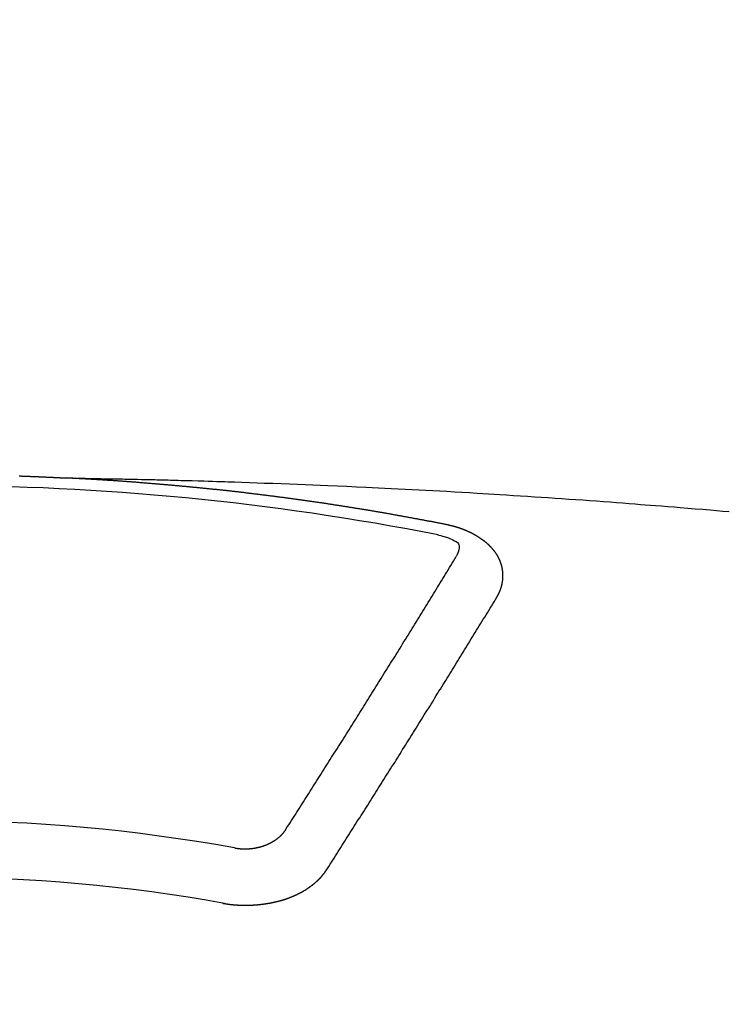
# Model space of a CAD drawing. Extents: x 27948 to 54421, y -25 to 8845.
# Drawn here: x 44928 to 44937, y 7025 to 7037 of the extents above; entities that cross this region are included whole.
import ezdxf

# ---------------------------------------------------------------- set-up
doc = ezdxf.new("R2010")
doc.units = 0
doc.header["$LTSCALE"] = 50
doc.header["$MEASUREMENT"] = 0
doc.layers.get('0').update_dxf_attribs({"linetype": 'CONTINUOUS'})
doc.layers.add('150-機器', color=8, linetype='CONTINUOUS')
doc.layers.add('160-文字', color=254, linetype='CONTINUOUS')
doc.styles.add('KH001', font='txt')
doc.dimstyles.new('KH1xx030', dxfattribs={"dimscale": 30, "dimtxt": 2, "dimasz": 0.6, "dimexe": 0.3, "dimexo": 1.2, "dimgap": 0.5, "dimtad": 3, "dimdec": 1, "dimdsep": 46, "dimlunit": 6, "dimtxsty": 'KH001', "dimblk": 'DOT', "dimcen": 1, "dimdle": 1, "dimclrd": 256, "dimclre": 256, "dimclrt": 256, "dimadec": 0, "dimazin": 0, "dimtfac": 1, "dimtdec": 1, "dimtix": 1, "dimtmove": 2, "dimatfit": 3, "dimldrblk": 'CLOSEDBLANK', "dimfxl": 1, "dimtolj": 1, "dimtzin": 0, "dimlwd": -1, "dimlwe": -1, "dimarcsym": 0})

# ---------------------------------------------------------------- blocks, each defined once
blk = doc.blocks.new('F402_H')
at = {"layer": '150-機器', "color": 13, "linetype": 'Continuous'}
for points in [[(1.041, -266.112), (1.048, -266.112), (1.054, -266.112), (1.061, -266.112), (1.068, -266.113), (1.075, -266.113), (1.081, -266.113), (1.088, -266.113), (1.095, -266.114), (1.101, -266.114), (1.108, -266.114), (1.115, -266.114), (1.122, -266.115), (1.128, -266.115), (1.135, -266.115), (1.142, -266.115), (1.148, -266.116), (1.155, -266.116), (1.162, -266.116), (1.168, -266.116), (1.175, -266.117), (1.181, -266.117), (1.188, -266.117), (1.194, -266.117), (1.201, -266.118), (1.208, -266.118), (1.214, -266.118), (1.221, -266.118), (1.228, -266.119), (1.234, -266.119), (1.241, -266.119), (1.248, -266.12), (1.254, -266.12), (1.261, -266.12), (1.268, -266.12), (1.275, -266.121), (1.281, -266.121), (1.288, -266.121), (1.295, -266.122), (1.301, -266.122), (1.308, -266.122), (1.315, -266.123), (1.321, -266.123), (1.328, -266.123), (1.335, -266.123), (1.342, -266.124), (1.348, -266.124), (1.355, -266.124), (1.362, -266.125), (1.368, -266.125), (1.375, -266.125), (1.382, -266.126), (1.388, -266.126), (1.395, -266.126), (1.402, -266.127), (1.408, -266.127), (1.415, -266.127), (1.422, -266.128), (1.429, -266.128), (1.435, -266.128), (1.442, -266.128), (1.449, -266.129), (1.455, -266.129), (1.462, -266.129), (1.469, -266.13), (1.475, -266.13), (1.482, -266.13), (1.489, -266.131), (1.495, -266.131), (1.502, -266.131), (1.509, -266.132), (1.516, -266.132), (1.522, -266.132), (1.529, -266.133), (1.536, -266.133), (1.542, -266.133), (1.549, -266.134), (1.556, -266.134), (1.561, -266.134), (1.568, -266.135), (1.575, -266.135), (1.581, -266.135), (1.588, -266.136), (1.595, -266.136), (1.602, -266.136)], [(1.595, -266.136), (1.673, -266.137), (1.75, -266.139), (1.828, -266.14), (1.905, -266.142), (1.958, -266.143), (2.011, -266.144), (2.064, -266.145), (2.117, -266.146), (2.147, -266.146), (2.178, -266.147), (2.208, -266.147), (2.238, -266.148), (2.269, -266.148), (2.299, -266.149), (2.329, -266.149), (2.359, -266.15), (2.382, -266.15), (2.404, -266.151), (2.427, -266.151), (2.45, -266.152), (2.495, -266.153), (2.541, -266.154), (2.587, -266.155), (2.632, -266.156), (2.655, -266.156), (2.678, -266.157), (2.7, -266.157), (2.723, -266.158), (2.753, -266.158), (2.783, -266.159), (2.814, -266.16), (2.844, -266.161), (2.874, -266.162), (2.905, -266.163), (2.935, -266.164), (2.966, -266.165), (3.034, -266.167), (3.102, -266.168), (3.17, -266.17), (3.238, -266.172), (3.291, -266.173), (3.343, -266.175), (3.396, -266.177), (3.449, -266.179), (3.488, -266.18), (3.527, -266.181), (3.566, -266.182), (3.605, -266.183), (3.694, -266.186), (3.784, -266.189), (3.873, -266.192), (3.963, -266.196), (4.061, -266.199), (4.159, -266.203), (4.258, -266.207), (4.356, -266.211), (4.446, -266.214), (4.537, -266.218), (4.627, -266.222), (4.718, -266.226), (4.831, -266.23), (4.944, -266.235), (5.057, -266.24), (5.171, -266.246), (5.246, -266.249), (5.321, -266.253), (5.397, -266.257), (5.472, -266.261), (5.555, -266.265), (5.637, -266.269), (5.72, -266.273), (5.803, -266.277), (5.886, -266.282), (5.969, -266.286), (6.051, -266.291), (6.134, -266.295), (6.224, -266.301), (6.314, -266.306), (6.404, -266.311), (6.494, -266.316), (6.562, -266.32), (6.629, -266.324), (6.697, -266.328), (6.764, -266.332), (6.847, -266.337), (6.929, -266.343), (7.012, -266.348), (7.095, -266.353), (7.177, -266.359), (7.259, -266.364), (7.341, -266.37), (7.424, -266.375), (7.506, -266.381), (7.588, -266.387), (7.671, -266.392), (7.753, -266.398), (7.835, -266.404), (7.917, -266.41), (8, -266.416), (8.082, -266.422), (8.156, -266.428), (8.231, -266.434), (8.306, -266.439), (8.38, -266.445), (8.44, -266.45), (8.499, -266.454), (8.559, -266.458), (8.619, -266.463), (8.693, -266.469), (8.767, -266.475), (8.841, -266.481), (8.916, -266.487), (9.005, -266.494), (9.094, -266.502), (9.184, -266.509), (9.273, -266.517), (9.347, -266.523), (9.421, -266.53), (9.496, -266.536)], [(6.135, -266.693), (6.125, -266.691), (6.116, -266.689), (6.107, -266.687), (6.098, -266.685), (6.089, -266.684), (6.079, -266.682), (6.07, -266.68), (6.061, -266.678), (6.052, -266.676), (6.043, -266.674), (6.033, -266.673), (6.024, -266.671), (6.015, -266.669), (6.006, -266.667), (5.997, -266.665), (5.987, -266.664), (5.979, -266.662), (5.97, -266.66), (5.961, -266.658), (5.951, -266.656), (5.942, -266.655), (5.933, -266.653), (5.924, -266.651), (5.915, -266.65), (5.905, -266.649), (5.896, -266.647), (5.887, -266.645), (5.878, -266.643), (5.868, -266.641), (5.859, -266.64), (5.85, -266.638), (5.841, -266.636), (5.832, -266.634), (5.822, -266.633), (5.813, -266.631), (5.804, -266.629), (5.795, -266.627), (5.785, -266.626), (5.776, -266.624), (5.767, -266.622), (5.758, -266.621), (5.748, -266.619), (5.739, -266.617), (5.73, -266.615), (5.721, -266.614), (5.711, -266.612), (5.702, -266.61), (5.693, -266.609), (5.683, -266.607), (5.674, -266.605), (5.665, -266.603), (5.656, -266.602), (5.646, -266.6), (5.637, -266.598), (5.628, -266.597), (5.619, -266.595), (5.609, -266.593), (5.601, -266.592), (5.592, -266.59), (5.582, -266.588), (5.573, -266.587), (5.564, -266.585), (5.555, -266.583), (5.545, -266.582), (5.536, -266.58), (5.527, -266.578), (5.517, -266.577), (5.508, -266.575), (5.499, -266.573), (5.49, -266.572), (5.48, -266.57), (5.471, -266.568), (5.462, -266.567), (5.452, -266.565), (5.443, -266.564), (5.434, -266.562), (5.424, -266.56), (5.415, -266.559), (5.406, -266.557), (5.397, -266.555), (5.387, -266.554), (5.378, -266.552), (5.369, -266.551), (5.359, -266.549), (5.35, -266.547), (5.341, -266.546), (5.331, -266.544), (5.322, -266.543), (5.313, -266.541), (5.303, -266.539), (5.294, -266.538), (5.285, -266.536), (5.275, -266.535), (5.266, -266.533), (5.257, -266.532), (5.247, -266.53), (5.238, -266.528), (5.229, -266.527), (5.22, -266.525), (5.211, -266.524), (5.202, -266.522), (5.192, -266.521), (5.183, -266.519), (5.174, -266.517), (5.164, -266.516), (5.155, -266.514), (5.146, -266.513), (5.136, -266.511), (5.127, -266.51), (5.118, -266.508), (5.108, -266.507), (5.099, -266.505), (5.089, -266.504), (5.08, -266.502), (5.071, -266.501), (5.061, -266.499), (5.052, -266.498), (5.043, -266.496), (5.033, -266.495), (5.024, -266.493), (5.015, -266.492), (5.005, -266.49), (4.996, -266.489), (4.986, -266.487), (4.977, -266.486), (4.968, -266.484), (4.958, -266.483), (4.949, -266.481), (4.94, -266.48), (4.93, -266.478), (4.921, -266.477), (4.911, -266.475), (4.902, -266.474), (4.893, -266.472), (4.883, -266.471), (4.874, -266.469), (4.864, -266.468), (4.855, -266.466), (4.847, -266.465), (4.837, -266.464), (4.828, -266.462), (4.818, -266.461), (4.809, -266.459), (4.8, -266.458), (4.79, -266.456), (4.781, -266.455), (4.771, -266.453), (4.762, -266.452), (4.753, -266.451), (4.743, -266.449), (4.734, -266.448), (4.724, -266.446), (4.715, -266.445), (4.706, -266.444), (4.696, -266.442), (4.687, -266.441), (4.677, -266.439), (4.668, -266.438), (4.659, -266.437), (4.649, -266.435), (4.64, -266.434), (4.63, -266.432), (4.621, -266.431), (4.611, -266.43), (4.602, -266.428), (4.593, -266.427), (4.583, -266.425), (4.574, -266.424), (4.564, -266.423), (4.555, -266.421), (4.545, -266.42), (4.536, -266.419), (4.527, -266.417), (4.517, -266.416), (4.508, -266.415), (4.498, -266.413), (4.489, -266.412), (4.479, -266.411), (4.471, -266.409), (4.461, -266.408), (4.452, -266.407), (4.443, -266.405), (4.433, -266.404), (4.424, -266.403), (4.414, -266.401), (4.405, -266.4), (4.395, -266.399), (4.386, -266.397), (4.376, -266.396), (4.367, -266.395), (4.357, -266.393), (4.348, -266.392), (4.339, -266.391), (4.329, -266.389), (4.32, -266.388), (4.31, -266.387), (4.301, -266.386), (4.291, -266.384), (4.282, -266.383), (4.272, -266.382), (4.263, -266.38), (4.253, -266.379), (4.244, -266.378), (4.234, -266.377), (4.225, -266.375), (4.215, -266.374), (4.206, -266.373), (4.197, -266.372), (4.187, -266.37), (4.178, -266.369), (4.168, -266.368), (4.159, -266.367), (4.149, -266.365), (4.14, -266.364), (4.13, -266.363), (4.121, -266.362), (4.111, -266.36), (4.102, -266.359), (4.093, -266.358), (4.084, -266.357), (4.074, -266.355), (4.065, -266.354), (4.055, -266.353), (4.046, -266.352), (4.036, -266.351), (4.027, -266.349), (4.017, -266.348), (4.008, -266.347), (3.998, -266.346), (3.989, -266.345), (3.979, -266.343), (3.97, -266.342), (3.96, -266.341), (3.951, -266.34), (3.941, -266.339), (3.932, -266.337), (3.922, -266.336), (3.913, -266.335), (3.903, -266.334), (3.894, -266.333), (3.884, -266.332), (3.875, -266.33), (3.865, -266.329), (3.856, -266.328), (3.846, -266.327), (3.837, -266.326), (3.827, -266.325), (3.817, -266.323), (3.808, -266.322), (3.798, -266.321), (3.789, -266.32), (3.779, -266.319), (3.77, -266.318), (3.76, -266.317), (3.751, -266.316), (3.741, -266.314), (3.732, -266.313), (3.722, -266.312), (3.714, -266.311), (3.704, -266.31), (3.695, -266.309), (3.685, -266.308), (3.676, -266.307), (3.666, -266.306), (3.656, -266.304), (3.647, -266.303), (3.637, -266.302), (3.628, -266.301), (3.618, -266.3), (3.609, -266.299), (3.599, -266.298), (3.59, -266.297), (3.58, -266.296), (3.571, -266.295), (3.561, -266.294), (3.551, -266.293), (3.542, -266.291), (3.532, -266.29), (3.523, -266.289), (3.513, -266.288), (3.504, -266.287), (3.494, -266.286), (3.485, -266.285), (3.475, -266.284), (3.465, -266.283), (3.456, -266.282), (3.446, -266.281), (3.437, -266.28), (3.427, -266.279), (3.418, -266.278), (3.408, -266.277), (3.399, -266.276), (3.389, -266.275), (3.379, -266.274), (3.37, -266.273), (3.36, -266.273), (3.351, -266.272), (3.342, -266.271), (3.333, -266.27), (3.323, -266.269), (3.313, -266.268), (3.304, -266.267), (3.294, -266.266), (3.285, -266.265), (3.275, -266.264), (3.266, -266.263), (3.256, -266.262), (3.246, -266.261), (3.237, -266.26), (3.227, -266.259), (3.218, -266.258), (3.208, -266.257), (3.199, -266.256), (3.189, -266.255), (3.179, -266.254), (3.17, -266.253), (3.16, -266.252), (3.151, -266.251), (3.141, -266.25), (3.131, -266.249), (3.122, -266.248), (3.112, -266.248), (3.103, -266.247), (3.093, -266.246), (3.083, -266.245), (3.074, -266.244), (3.064, -266.243), (3.055, -266.242), (3.045, -266.241), (3.035, -266.24), (3.026, -266.239), (3.016, -266.238), (3.007, -266.237), (2.997, -266.237), (2.987, -266.236), (2.978, -266.235), (2.968, -266.234), (2.96, -266.233), (2.95, -266.232), (2.94, -266.231), (2.931, -266.23), (2.921, -266.229), (2.912, -266.229), (2.902, -266.228), (2.892, -266.227), (2.883, -266.226), (2.873, -266.225), (2.864, -266.224), (2.854, -266.223), (2.844, -266.223), (2.835, -266.222), (2.825, -266.221), (2.815, -266.22), (2.806, -266.219), (2.796, -266.218), (2.787, -266.217), (2.777, -266.217), (2.767, -266.216), (2.758, -266.215), (2.748, -266.214), (2.739, -266.213), (2.729, -266.212), (2.719, -266.212), (2.71, -266.211), (2.7, -266.21), (2.69, -266.209), (2.681, -266.208), (2.671, -266.208), (2.662, -266.207), (2.652, -266.206), (2.642, -266.205), (2.633, -266.204), (2.623, -266.204), (2.613, -266.203), (2.604, -266.202), (2.594, -266.201), (2.585, -266.201), (2.576, -266.2), (2.566, -266.199), (2.557, -266.198), (2.547, -266.197), (2.537, -266.197), (2.528, -266.196), (2.518, -266.195), (2.508, -266.194), (2.499, -266.194), (2.489, -266.193), (2.479, -266.192), (2.47, -266.191), (2.46, -266.191), (2.451, -266.19), (2.441, -266.189), (2.431, -266.188), (2.422, -266.188), (2.412, -266.187), (2.402, -266.186), (2.393, -266.186), (2.383, -266.185), (2.373, -266.184), (2.364, -266.183), (2.354, -266.183), (2.344, -266.182), (2.335, -266.181), (2.325, -266.181), (2.315, -266.18), (2.306, -266.179), (2.296, -266.178), (2.287, -266.178), (2.277, -266.177), (2.267, -266.176), (2.258, -266.176), (2.248, -266.175), (2.238, -266.174), (2.229, -266.174), (2.219, -266.173), (2.21, -266.172), (2.201, -266.172), (2.191, -266.171), (2.181, -266.17), (2.172, -266.17), (2.162, -266.169), (2.152, -266.168), (2.143, -266.168), (2.133, -266.167), (2.123, -266.166), (2.114, -266.166), (2.104, -266.165), (2.094, -266.165), (2.085, -266.164), (2.075, -266.163), (2.065, -266.163), (2.056, -266.162), (2.046, -266.161), (2.036, -266.161), (2.027, -266.16), (2.017, -266.16), (2.007, -266.159), (1.998, -266.158), (1.988, -266.158), (1.978, -266.157), (1.969, -266.157), (1.959, -266.156), (1.949, -266.156), (1.94, -266.155), (1.93, -266.154), (1.92, -266.154), (1.911, -266.153), (1.901, -266.153), (1.891, -266.152), (1.881, -266.152), (1.872, -266.151), (1.862, -266.15), (1.852, -266.15), (1.843, -266.149), (1.834, -266.149), (1.824, -266.148), (1.815, -266.148), (1.805, -266.147), (1.795, -266.147), (1.786, -266.146), (1.776, -266.146), (1.766, -266.145), (1.757, -266.145), (1.747, -266.144), (1.737, -266.143), (1.728, -266.143), (1.718, -266.142), (1.708, -266.142), (1.698, -266.141), (1.689, -266.141), (1.679, -266.14), (1.669, -266.14), (1.66, -266.139), (1.65, -266.139), (1.64, -266.138), (1.631, -266.138), (1.621, -266.137), (1.611, -266.137), (1.602, -266.136)], [(6.73, -267.557), (6.731, -267.555), (6.732, -267.553), (6.733, -267.551), (6.735, -267.549), (6.735, -267.546), (6.736, -267.544), (6.737, -267.542), (6.738, -267.54), (6.74, -267.538), (6.741, -267.536), (6.742, -267.534), (6.743, -267.531), (6.744, -267.529), (6.745, -267.527), (6.747, -267.525), (6.748, -267.523), (6.749, -267.521), (6.75, -267.518), (6.751, -267.516), (6.752, -267.514), (6.753, -267.512), (6.754, -267.51), (6.755, -267.508), (6.756, -267.505), (6.758, -267.503), (6.759, -267.501), (6.76, -267.499), (6.761, -267.497), (6.762, -267.494), (6.763, -267.492), (6.764, -267.49), (6.765, -267.488), (6.765, -267.486), (6.766, -267.484), (6.767, -267.481), (6.768, -267.479), (6.769, -267.477), (6.77, -267.475), (6.771, -267.472), (6.772, -267.47), (6.772, -267.468), (6.773, -267.466), (6.774, -267.464), (6.775, -267.461), (6.776, -267.459), (6.776, -267.457), (6.777, -267.455), (6.778, -267.453), (6.779, -267.45), (6.779, -267.448), (6.78, -267.446), (6.781, -267.444), (6.782, -267.441), (6.782, -267.439), (6.783, -267.437), (6.784, -267.435), (6.784, -267.432), (6.785, -267.43), (6.785, -267.428), (6.786, -267.426), (6.787, -267.423), (6.787, -267.421), (6.788, -267.419), (6.788, -267.417), (6.789, -267.414), (6.79, -267.412), (6.79, -267.41), (6.791, -267.408), (6.791, -267.405), (6.792, -267.403), (6.792, -267.402), (6.793, -267.4), (6.793, -267.397), (6.794, -267.395), (6.794, -267.393), (6.794, -267.391), (6.795, -267.388), (6.795, -267.386), (6.796, -267.384), (6.796, -267.382), (6.797, -267.379), (6.797, -267.377), (6.797, -267.375), (6.798, -267.373), (6.798, -267.37), (6.798, -267.368), (6.799, -267.366), (6.799, -267.364), (6.799, -267.361), (6.8, -267.359), (6.8, -267.357), (6.8, -267.355), (6.8, -267.352), (6.801, -267.35), (6.801, -267.348), (6.801, -267.346), (6.801, -267.343), (6.802, -267.341), (6.802, -267.339), (6.802, -267.337), (6.802, -267.334), (6.802, -267.332), (6.802, -267.33), (6.803, -267.328), (6.803, -267.325), (6.803, -267.323), (6.803, -267.321), (6.803, -267.319), (6.803, -267.316), (6.803, -267.314), (6.803, -267.312), (6.803, -267.309), (6.803, -267.307), (6.803, -267.305), (6.803, -267.303), (6.803, -267.3), (6.803, -267.298), (6.803, -267.296), (6.803, -267.294), (6.803, -267.291), (6.803, -267.289), (6.803, -267.287), (6.803, -267.285), (6.803, -267.282), (6.803, -267.28), (6.803, -267.278), (6.803, -267.276), (6.802, -267.273), (6.802, -267.271), (6.802, -267.269), (6.802, -267.267), (6.802, -267.264), (6.802, -267.262), (6.801, -267.26), (6.801, -267.258), (6.801, -267.255), (6.801, -267.253), (6.801, -267.251), (6.8, -267.249), (6.8, -267.246), (6.8, -267.244), (6.8, -267.242), (6.799, -267.24), (6.799, -267.237), (6.799, -267.235), (6.798, -267.233), (6.798, -267.231), (6.798, -267.228), (6.797, -267.226), (6.797, -267.224), (6.796, -267.222), (6.796, -267.219), (6.796, -267.217), (6.795, -267.215), (6.795, -267.213), (6.794, -267.211), (6.794, -267.208), (6.793, -267.206), (6.793, -267.204), (6.793, -267.202), (6.792, -267.199), (6.792, -267.197), (6.791, -267.195), (6.791, -267.193), (6.79, -267.191), (6.789, -267.188), (6.789, -267.186), (6.788, -267.184), (6.788, -267.182), (6.787, -267.179), (6.787, -267.177), (6.786, -267.175), (6.785, -267.173), (6.785, -267.171), (6.784, -267.168), (6.783, -267.166), (6.783, -267.164), (6.782, -267.162), (6.781, -267.16), (6.781, -267.157), (6.78, -267.155), (6.779, -267.153), (6.778, -267.151), (6.778, -267.149), (6.777, -267.147), (6.776, -267.144), (6.775, -267.142), (6.775, -267.14), (6.774, -267.138), (6.773, -267.136), (6.772, -267.133), (6.771, -267.131), (6.77, -267.129), (6.77, -267.127), (6.769, -267.125), (6.768, -267.123), (6.767, -267.12), (6.766, -267.118), (6.765, -267.116), (6.764, -267.114), (6.763, -267.112), (6.762, -267.11), (6.761, -267.108), (6.76, -267.105), (6.759, -267.103), (6.758, -267.101), (6.757, -267.099), (6.756, -267.097), (6.755, -267.095), (6.754, -267.093), (6.753, -267.091), (6.752, -267.088), (6.751, -267.086), (6.75, -267.084), (6.749, -267.082), (6.748, -267.08), (6.747, -267.078), (6.745, -267.076), (6.744, -267.074), (6.743, -267.072), (6.742, -267.07), (6.741, -267.067), (6.74, -267.065), (6.738, -267.063), (6.737, -267.061), (6.736, -267.059), (6.735, -267.057), (6.734, -267.055), (6.733, -267.053), (6.732, -267.051), (6.731, -267.049), (6.729, -267.047), (6.728, -267.045), (6.727, -267.043), (6.725, -267.041), (6.724, -267.039), (6.723, -267.037), (6.721, -267.034), (6.72, -267.032), (6.718, -267.03), (6.717, -267.028), (6.716, -267.026), (6.714, -267.025), (6.713, -267.023), (6.711, -267.021), (6.71, -267.019), (6.708, -267.017), (6.707, -267.015), (6.705, -267.013), (6.704, -267.011), (6.702, -267.009), (6.701, -267.007), (6.699, -267.005), (6.698, -267.003), (6.696, -267.002), (6.695, -267), (6.693, -266.998), (6.692, -266.996), (6.69, -266.994), (6.688, -266.992), (6.687, -266.99), (6.685, -266.988), (6.683, -266.986), (6.682, -266.984), (6.68, -266.982), (6.678, -266.98), (6.677, -266.978), (6.675, -266.976), (6.673, -266.974), (6.672, -266.972), (6.67, -266.971), (6.668, -266.969), (6.666, -266.967), (6.665, -266.965), (6.663, -266.963), (6.661, -266.961), (6.659, -266.959), (6.658, -266.957), (6.656, -266.956), (6.654, -266.954), (6.652, -266.952), (6.65, -266.95), (6.648, -266.948), (6.647, -266.946), (6.645, -266.944), (6.643, -266.943), (6.641, -266.941), (6.639, -266.939), (6.637, -266.937), (6.635, -266.935), (6.633, -266.933), (6.631, -266.932), (6.629, -266.93), (6.627, -266.928), (6.625, -266.926), (6.623, -266.924), (6.621, -266.923), (6.619, -266.921), (6.617, -266.919), (6.615, -266.917), (6.613, -266.916), (6.611, -266.914), (6.609, -266.912), (6.607, -266.91), (6.605, -266.909), (6.603, -266.907), (6.601, -266.905), (6.599, -266.903), (6.597, -266.902), (6.595, -266.9), (6.593, -266.898), (6.591, -266.897), (6.588, -266.895), (6.586, -266.893), (6.584, -266.891), (6.582, -266.89), (6.58, -266.888), (6.578, -266.886), (6.575, -266.885), (6.573, -266.883), (6.571, -266.881), (6.569, -266.88), (6.567, -266.878), (6.564, -266.876), (6.562, -266.875), (6.56, -266.873), (6.558, -266.871), (6.555, -266.87), (6.553, -266.868), (6.551, -266.867), (6.549, -266.865), (6.546, -266.863), (6.544, -266.862), (6.542, -266.86), (6.539, -266.859), (6.537, -266.857), (6.535, -266.855), (6.532, -266.854), (6.53, -266.852), (6.528, -266.851), (6.525, -266.849), (6.523, -266.848), (6.521, -266.846), (6.518, -266.844), (6.516, -266.843), (6.513, -266.841), (6.511, -266.84), (6.509, -266.838), (6.506, -266.837), (6.504, -266.835), (6.501, -266.834), (6.499, -266.832), (6.496, -266.831), (6.494, -266.829), (6.491, -266.828), (6.489, -266.826), (6.486, -266.825), (6.484, -266.823), (6.481, -266.822), (6.479, -266.821), (6.476, -266.819), (6.474, -266.818), (6.471, -266.816), (6.469, -266.815), (6.466, -266.813), (6.464, -266.812), (6.461, -266.81), (6.458, -266.809), (6.456, -266.808), (6.453, -266.806), (6.451, -266.805), (6.448, -266.803), (6.446, -266.802), (6.443, -266.801), (6.44, -266.799), (6.438, -266.798), (6.435, -266.797), (6.432, -266.795), (6.43, -266.794), (6.427, -266.793), (6.424, -266.791), (6.422, -266.79), (6.419, -266.789), (6.416, -266.787), (6.414, -266.786), (6.411, -266.785), (6.408, -266.783), (6.406, -266.782), (6.403, -266.781), (6.4, -266.78), (6.397, -266.778), (6.395, -266.777), (6.392, -266.776), (6.389, -266.774), (6.386, -266.773), (6.384, -266.772), (6.381, -266.771), (6.378, -266.77), (6.375, -266.768), (6.372, -266.767), (6.37, -266.766), (6.367, -266.765), (6.364, -266.763), (6.361, -266.762), (6.358, -266.761), (6.357, -266.76), (6.354, -266.759), (6.351, -266.758), (6.348, -266.756), (6.345, -266.755), (6.342, -266.754), (6.339, -266.753), (6.337, -266.752), (6.334, -266.751), (6.331, -266.75), (6.328, -266.748), (6.325, -266.747), (6.322, -266.746), (6.319, -266.745), (6.316, -266.744), (6.313, -266.743), (6.31, -266.742), (6.308, -266.741), (6.305, -266.74), (6.302, -266.739), (6.299, -266.738), (6.296, -266.737), (6.293, -266.736), (6.29, -266.735), (6.287, -266.734), (6.284, -266.733), (6.281, -266.731), (6.278, -266.73), (6.275, -266.729), (6.272, -266.729), (6.269, -266.728), (6.266, -266.727), (6.263, -266.726), (6.26, -266.725), (6.257, -266.724), (6.254, -266.723), (6.251, -266.722), (6.248, -266.721), (6.245, -266.72), (6.242, -266.719), (6.238, -266.718), (6.235, -266.717), (6.232, -266.716), (6.229, -266.716), (6.226, -266.715), (6.223, -266.714), (6.22, -266.713), (6.217, -266.712), (6.214, -266.711), (6.211, -266.711), (6.207, -266.71), (6.204, -266.709), (6.201, -266.708), (6.198, -266.707), (6.195, -266.707), (6.192, -266.706), (6.189, -266.705), (6.185, -266.704), (6.182, -266.704), (6.179, -266.703), (6.176, -266.702), (6.173, -266.701), (6.17, -266.701), (6.166, -266.7), (6.163, -266.699), (6.16, -266.698), (6.157, -266.698), (6.154, -266.697), (6.15, -266.696), (6.147, -266.695), (6.144, -266.695), (6.141, -266.694), (6.138, -266.693), (6.135, -266.693)], [(6.021, -266.811), (6.041, -266.817), (6.062, -266.822), (6.083, -266.827), (6.103, -266.833), (6.116, -266.837), (6.129, -266.841), (6.141, -266.845), (6.154, -266.85), (6.172, -266.857), (6.189, -266.866), (6.206, -266.874), (6.224, -266.883), (6.235, -266.888), (6.247, -266.894), (6.257, -266.9), (6.266, -266.908), (6.273, -266.919), (6.278, -266.933), (6.281, -266.948), (6.282, -266.963), (6.278, -266.992), (6.27, -267.02), (6.259, -267.047), (6.246, -267.073)], [(4.218, -270.316), (4.234, -270.291), (4.251, -270.266), (4.267, -270.241), (4.283, -270.216), (4.299, -270.191), (4.315, -270.166), (4.331, -270.141), (4.347, -270.116), (4.363, -270.091), (4.379, -270.066), (4.395, -270.041), (4.411, -270.016), (4.427, -269.991), (4.443, -269.966), (4.459, -269.941), (4.474, -269.916), (4.49, -269.891), (4.506, -269.865), (4.522, -269.84), (4.538, -269.815), (4.554, -269.79), (4.57, -269.765), (4.586, -269.739), (4.602, -269.714), (4.618, -269.689), (4.634, -269.665), (4.65, -269.639), (4.666, -269.614), (4.682, -269.589), (4.698, -269.563), (4.714, -269.538), (4.73, -269.513), (4.746, -269.488), (4.762, -269.462), (4.778, -269.437), (4.794, -269.412), (4.81, -269.386), (4.826, -269.361), (4.842, -269.335), (4.858, -269.31), (4.874, -269.286), (4.89, -269.26), (4.906, -269.235), (4.922, -269.209), (4.938, -269.184), (4.954, -269.159), (4.97, -269.133), (4.986, -269.108), (5.002, -269.082), (5.018, -269.057), (5.034, -269.031), (5.05, -269.006), (5.066, -268.98), (5.082, -268.955), (5.098, -268.929), (5.114, -268.905), (5.13, -268.879), (5.146, -268.854), (5.162, -268.828), (5.178, -268.802), (5.194, -268.777), (5.21, -268.751), (5.226, -268.726), (5.241, -268.7), (5.257, -268.674), (5.273, -268.649), (5.289, -268.623), (5.305, -268.598), (5.321, -268.572), (5.337, -268.546), (5.353, -268.522), (5.369, -268.496), (5.385, -268.47), (5.401, -268.445), (5.417, -268.419), (5.433, -268.393), (5.449, -268.367), (5.465, -268.342), (5.481, -268.316), (5.497, -268.29), (5.513, -268.264), (5.529, -268.239), (5.545, -268.213), (5.561, -268.187), (5.577, -268.161), (5.593, -268.136), (5.608, -268.111), (5.624, -268.085), (5.64, -268.059), (5.656, -268.033), (5.672, -268.007), (5.688, -267.981), (5.704, -267.956), (5.72, -267.93), (5.736, -267.904), (5.752, -267.878), (5.768, -267.852), (5.784, -267.826), (5.8, -267.8), (5.816, -267.775), (5.832, -267.749), (5.848, -267.723), (5.864, -267.697), (5.88, -267.672), (5.896, -267.646), (5.912, -267.62), (5.928, -267.594), (5.944, -267.568), (5.96, -267.542), (5.976, -267.516), (5.991, -267.49), (6.007, -267.464), (6.023, -267.437), (6.039, -267.411), (6.055, -267.386), (6.071, -267.36), (6.087, -267.334), (6.103, -267.308), (6.119, -267.282), (6.135, -267.256), (6.151, -267.23), (6.166, -267.204), (6.182, -267.178), (6.198, -267.151), (6.214, -267.125), (6.23, -267.099), (6.246, -267.073)], [(4.695, -270.81), (4.711, -270.786), (4.727, -270.761), (4.743, -270.736), (4.759, -270.711), (4.776, -270.686), (4.792, -270.661), (4.808, -270.635), (4.824, -270.61), (4.84, -270.585), (4.855, -270.56), (4.871, -270.535), (4.887, -270.509), (4.903, -270.484), (4.919, -270.459), (4.935, -270.434), (4.951, -270.41), (4.968, -270.384), (4.984, -270.359), (5, -270.334), (5.016, -270.308), (5.032, -270.283), (5.048, -270.258), (5.064, -270.232), (5.08, -270.207), (5.096, -270.182), (5.112, -270.156), (5.128, -270.131), (5.144, -270.106), (5.16, -270.08), (5.177, -270.055), (5.193, -270.031), (5.209, -270.005), (5.225, -269.98), (5.24, -269.954), (5.256, -269.929), (5.272, -269.904), (5.288, -269.878), (5.304, -269.853), (5.32, -269.827), (5.336, -269.802), (5.352, -269.776), (5.368, -269.751), (5.385, -269.725), (5.401, -269.7), (5.417, -269.674), (5.433, -269.65), (5.449, -269.624), (5.465, -269.599), (5.481, -269.573), (5.497, -269.548), (5.513, -269.522), (5.529, -269.496), (5.545, -269.471), (5.561, -269.445), (5.577, -269.42), (5.593, -269.394), (5.608, -269.368), (5.625, -269.343), (5.641, -269.317), (5.657, -269.291), (5.673, -269.267), (5.689, -269.241), (5.705, -269.215), (5.721, -269.19), (5.737, -269.164), (5.753, -269.138), (5.769, -269.113), (5.785, -269.087), (5.801, -269.061), (5.817, -269.035), (5.833, -269.01), (5.849, -268.984), (5.865, -268.958), (5.881, -268.932), (5.898, -268.908), (5.914, -268.882), (5.93, -268.856), (5.946, -268.83), (5.962, -268.804), (5.978, -268.778), (5.993, -268.753), (6.009, -268.727), (6.025, -268.701), (6.041, -268.675), (6.057, -268.649), (6.073, -268.623), (6.089, -268.597), (6.105, -268.571), (6.121, -268.546), (6.137, -268.521), (6.153, -268.495), (6.169, -268.469), (6.185, -268.443), (6.202, -268.417), (6.218, -268.391), (6.234, -268.365), (6.25, -268.339), (6.266, -268.313), (6.282, -268.287), (6.298, -268.261), (6.314, -268.235), (6.33, -268.209), (6.346, -268.183), (6.361, -268.157), (6.377, -268.132), (6.393, -268.106), (6.409, -268.08), (6.425, -268.053), (6.441, -268.027), (6.457, -268.001), (6.473, -267.975), (6.489, -267.949), (6.505, -267.923), (6.521, -267.897), (6.537, -267.871), (6.553, -267.844), (6.569, -267.818), (6.586, -267.792), (6.602, -267.767), (6.618, -267.741), (6.634, -267.715), (6.65, -267.688), (6.666, -267.662), (6.682, -267.636), (6.698, -267.61), (6.714, -267.583), (6.73, -267.557)], [(3.605, -270.541), (3.609, -270.541), (3.613, -270.542), (3.616, -270.543), (3.62, -270.543), (3.624, -270.544), (3.628, -270.544), (3.631, -270.545), (3.635, -270.546), (3.639, -270.546), (3.642, -270.546), (3.646, -270.547), (3.65, -270.547), (3.654, -270.548), (3.658, -270.548), (3.661, -270.549), (3.665, -270.549), (3.669, -270.549), (3.673, -270.55), (3.677, -270.55), (3.68, -270.55), (3.684, -270.55), (3.688, -270.551), (3.692, -270.551), (3.696, -270.551), (3.7, -270.551), (3.704, -270.551), (3.707, -270.551), (3.711, -270.552), (3.715, -270.552), (3.719, -270.552), (3.722, -270.552), (3.726, -270.552), (3.73, -270.552), (3.733, -270.552), (3.737, -270.552), (3.741, -270.552), (3.745, -270.552), (3.749, -270.552), (3.753, -270.551), (3.757, -270.551), (3.761, -270.551), (3.764, -270.551), (3.768, -270.551), (3.772, -270.551), (3.776, -270.55), (3.78, -270.55), (3.784, -270.55), (3.788, -270.549), (3.791, -270.549), (3.795, -270.549), (3.799, -270.548), (3.803, -270.548), (3.807, -270.548), (3.811, -270.547), (3.815, -270.547), (3.818, -270.546), (3.822, -270.546), (3.826, -270.545), (3.83, -270.545), (3.834, -270.544), (3.838, -270.544), (3.841, -270.543), (3.845, -270.542), (3.849, -270.542), (3.853, -270.541), (3.857, -270.54), (3.86, -270.54), (3.864, -270.539), (3.868, -270.538), (3.872, -270.537), (3.875, -270.537), (3.879, -270.536), (3.883, -270.535), (3.887, -270.534), (3.89, -270.533), (3.894, -270.532), (3.898, -270.532), (3.902, -270.531), (3.905, -270.53), (3.909, -270.529), (3.913, -270.528), (3.916, -270.527), (3.92, -270.526), (3.924, -270.525), (3.927, -270.524), (3.931, -270.523), (3.934, -270.521), (3.938, -270.52), (3.942, -270.519), (3.945, -270.518), (3.949, -270.517), (3.952, -270.516), (3.956, -270.514), (3.96, -270.513), (3.963, -270.512), (3.967, -270.51), (3.97, -270.509), (3.974, -270.508), (3.977, -270.506), (3.981, -270.505), (3.984, -270.504), (3.988, -270.502), (3.991, -270.501), (3.994, -270.499), (3.998, -270.498), (4.001, -270.496), (4.005, -270.495), (4.008, -270.493), (4.011, -270.492), (4.015, -270.49), (4.018, -270.489), (4.022, -270.487), (4.025, -270.485), (4.028, -270.484), (4.031, -270.482), (4.035, -270.48), (4.038, -270.479), (4.041, -270.477), (4.044, -270.475), (4.048, -270.473), (4.051, -270.472), (4.054, -270.47), (4.057, -270.468), (4.06, -270.466), (4.063, -270.464), (4.066, -270.462), (4.069, -270.461), (4.073, -270.459), (4.076, -270.457), (4.079, -270.455), (4.082, -270.453), (4.085, -270.451), (4.088, -270.449), (4.091, -270.447), (4.093, -270.445), (4.096, -270.443), (4.098, -270.441), (4.101, -270.439), (4.104, -270.437), (4.107, -270.435), (4.11, -270.433), (4.112, -270.431), (4.115, -270.429), (4.118, -270.427), (4.121, -270.424), (4.123, -270.422), (4.126, -270.42), (4.129, -270.418), (4.131, -270.417), (4.134, -270.415), (4.136, -270.412), (4.139, -270.41), (4.142, -270.408), (4.144, -270.406), (4.147, -270.403), (4.149, -270.401), (4.152, -270.399), (4.154, -270.397), (4.156, -270.394), (4.159, -270.392), (4.161, -270.39), (4.163, -270.387), (4.166, -270.385), (4.168, -270.383), (4.17, -270.38), (4.172, -270.378), (4.175, -270.376), (4.177, -270.373), (4.179, -270.371), (4.181, -270.368), (4.183, -270.366), (4.185, -270.364), (4.187, -270.361), (4.189, -270.359), (4.191, -270.356), (4.193, -270.354), (4.195, -270.351), (4.197, -270.349), (4.199, -270.347), (4.2, -270.344), (4.202, -270.342), (4.204, -270.339), (4.206, -270.337), (4.207, -270.334), (4.209, -270.332), (4.211, -270.329), (4.212, -270.327), (4.214, -270.324), (4.215, -270.321), (4.217, -270.319), (4.218, -270.316)], [(3.464, -271.199), (3.467, -271.2), (3.471, -271.201), (3.474, -271.201), (3.478, -271.202), (3.481, -271.202), (3.485, -271.203), (3.488, -271.203), (3.491, -271.204), (3.495, -271.204), (3.498, -271.205), (3.502, -271.206), (3.505, -271.206), (3.509, -271.207), (3.512, -271.207), (3.516, -271.208), (3.519, -271.208), (3.523, -271.209), (3.526, -271.209), (3.53, -271.21), (3.533, -271.21), (3.537, -271.211), (3.54, -271.211), (3.544, -271.212), (3.547, -271.212), (3.551, -271.213), (3.554, -271.213), (3.558, -271.213), (3.561, -271.214), (3.565, -271.214), (3.568, -271.215), (3.572, -271.215), (3.575, -271.215), (3.579, -271.216), (3.582, -271.216), (3.586, -271.216), (3.589, -271.217), (3.593, -271.217), (3.597, -271.217), (3.6, -271.218), (3.604, -271.218), (3.607, -271.218), (3.611, -271.219), (3.614, -271.219), (3.618, -271.219), (3.621, -271.219), (3.625, -271.22), (3.629, -271.22), (3.632, -271.22), (3.636, -271.22), (3.639, -271.22), (3.643, -271.221), (3.646, -271.221), (3.65, -271.221), (3.654, -271.221), (3.657, -271.221), (3.661, -271.222), (3.664, -271.222), (3.668, -271.222), (3.672, -271.222), (3.675, -271.222), (3.679, -271.222), (3.682, -271.222), (3.686, -271.223), (3.69, -271.223), (3.693, -271.223), (3.697, -271.223), (3.7, -271.223), (3.704, -271.223), (3.707, -271.223), (3.711, -271.223), (3.715, -271.223), (3.718, -271.223), (3.721, -271.223), (3.724, -271.223), (3.728, -271.223), (3.732, -271.223), (3.735, -271.223), (3.739, -271.223), (3.743, -271.223), (3.746, -271.223), (3.75, -271.223), (3.753, -271.223), (3.757, -271.223), (3.761, -271.223), (3.764, -271.223), (3.768, -271.223), (3.771, -271.223), (3.775, -271.223), (3.779, -271.223), (3.782, -271.223), (3.786, -271.222), (3.789, -271.222), (3.793, -271.222), (3.797, -271.222), (3.8, -271.222), (3.804, -271.222), (3.807, -271.222), (3.811, -271.222), (3.815, -271.221), (3.818, -271.221), (3.822, -271.221), (3.825, -271.221), (3.829, -271.221), (3.833, -271.22), (3.836, -271.22), (3.84, -271.22), (3.843, -271.22), (3.847, -271.219), (3.851, -271.219), (3.854, -271.219), (3.858, -271.219), (3.861, -271.218), (3.865, -271.218), (3.868, -271.218), (3.872, -271.218), (3.876, -271.217), (3.879, -271.217), (3.883, -271.217), (3.886, -271.216), (3.89, -271.216), (3.894, -271.216), (3.897, -271.215), (3.901, -271.215), (3.904, -271.214), (3.908, -271.214), (3.911, -271.214), (3.915, -271.213), (3.919, -271.213), (3.922, -271.212), (3.926, -271.212), (3.929, -271.212), (3.933, -271.211), (3.936, -271.211), (3.94, -271.21), (3.943, -271.21), (3.947, -271.209), (3.951, -271.209), (3.954, -271.208), (3.958, -271.208), (3.961, -271.207), (3.965, -271.207), (3.968, -271.206), (3.972, -271.206), (3.975, -271.205), (3.979, -271.205), (3.982, -271.204), (3.986, -271.204), (3.989, -271.203), (3.993, -271.203), (3.996, -271.202), (4, -271.201), (4.003, -271.201), (4.007, -271.2), (4.01, -271.2), (4.014, -271.199), (4.017, -271.198), (4.021, -271.198), (4.024, -271.197), (4.028, -271.197), (4.031, -271.196), (4.035, -271.195), (4.038, -271.195), (4.042, -271.194), (4.045, -271.193), (4.049, -271.192), (4.052, -271.192), (4.056, -271.191), (4.059, -271.19), (4.063, -271.19), (4.066, -271.189), (4.07, -271.188), (4.073, -271.187), (4.076, -271.187), (4.08, -271.186), (4.083, -271.185), (4.087, -271.184), (4.09, -271.184), (4.094, -271.183), (4.097, -271.182), (4.099, -271.181), (4.103, -271.18), (4.106, -271.179), (4.11, -271.179), (4.113, -271.178), (4.116, -271.177), (4.12, -271.176), (4.123, -271.175), (4.126, -271.174), (4.13, -271.173), (4.133, -271.173), (4.137, -271.172), (4.14, -271.172), (4.143, -271.171), (4.147, -271.17), (4.15, -271.169), (4.153, -271.168), (4.157, -271.167), (4.16, -271.166), (4.163, -271.165), (4.167, -271.164), (4.17, -271.163), (4.173, -271.162), (4.176, -271.161), (4.18, -271.16), (4.183, -271.159), (4.186, -271.158), (4.19, -271.157), (4.193, -271.156), (4.196, -271.155), (4.199, -271.154), (4.203, -271.153), (4.206, -271.152), (4.209, -271.151), (4.212, -271.15), (4.216, -271.149), (4.219, -271.148), (4.222, -271.147), (4.225, -271.145), (4.228, -271.144), (4.232, -271.143), (4.235, -271.142), (4.238, -271.141), (4.241, -271.14), (4.244, -271.139), (4.247, -271.137), (4.251, -271.136), (4.254, -271.135), (4.257, -271.134), (4.26, -271.133), (4.263, -271.131), (4.266, -271.13), (4.269, -271.129), (4.272, -271.128), (4.276, -271.127), (4.279, -271.125), (4.282, -271.124), (4.285, -271.123), (4.288, -271.122), (4.291, -271.12), (4.294, -271.119), (4.297, -271.118), (4.3, -271.117), (4.303, -271.115), (4.306, -271.114), (4.309, -271.113), (4.312, -271.111), (4.315, -271.11), (4.318, -271.109), (4.321, -271.107), (4.324, -271.106), (4.327, -271.105), (4.33, -271.103), (4.333, -271.102), (4.336, -271.101), (4.339, -271.099), (4.342, -271.098), (4.345, -271.096), (4.348, -271.095), (4.351, -271.094), (4.354, -271.092), (4.357, -271.091), (4.36, -271.089), (4.362, -271.088), (4.365, -271.087), (4.368, -271.085), (4.371, -271.084), (4.374, -271.082), (4.377, -271.081), (4.38, -271.079), (4.382, -271.078), (4.385, -271.076), (4.388, -271.075), (4.391, -271.073), (4.394, -271.072), (4.397, -271.07), (4.399, -271.069), (4.402, -271.067), (4.405, -271.066), (4.408, -271.064), (4.41, -271.063), (4.413, -271.061), (4.416, -271.06), (4.419, -271.058), (4.421, -271.057), (4.424, -271.055), (4.427, -271.054), (4.43, -271.052), (4.432, -271.05), (4.435, -271.049), (4.438, -271.047), (4.44, -271.046), (4.443, -271.044), (4.446, -271.042), (4.448, -271.041), (4.451, -271.039), (4.453, -271.038), (4.456, -271.036), (4.459, -271.034), (4.461, -271.033), (4.464, -271.031), (4.466, -271.029), (4.469, -271.028), (4.472, -271.026), (4.474, -271.024), (4.476, -271.023), (4.478, -271.021), (4.481, -271.019), (4.483, -271.018), (4.486, -271.016), (4.488, -271.014), (4.491, -271.013), (4.493, -271.011), (4.496, -271.009), (4.498, -271.007), (4.501, -271.006), (4.503, -271.004), (4.506, -271.002), (4.508, -271), (4.51, -270.999), (4.513, -270.997), (4.515, -270.995), (4.518, -270.993), (4.52, -270.992), (4.522, -270.99), (4.525, -270.988), (4.527, -270.986), (4.529, -270.985), (4.532, -270.983), (4.534, -270.981), (4.536, -270.979), (4.539, -270.977), (4.541, -270.976), (4.543, -270.974), (4.546, -270.972), (4.548, -270.97), (4.55, -270.968), (4.552, -270.966), (4.555, -270.965), (4.557, -270.963), (4.559, -270.961), (4.561, -270.959), (4.563, -270.957), (4.566, -270.955), (4.568, -270.953), (4.57, -270.952), (4.572, -270.95), (4.574, -270.948), (4.576, -270.946), (4.579, -270.944), (4.581, -270.942), (4.583, -270.94), (4.585, -270.938), (4.587, -270.936), (4.589, -270.935), (4.591, -270.933), (4.593, -270.931), (4.595, -270.929), (4.597, -270.927), (4.599, -270.925), (4.601, -270.923), (4.603, -270.921), (4.605, -270.919), (4.607, -270.917), (4.609, -270.915), (4.611, -270.913), (4.613, -270.911), (4.615, -270.909), (4.617, -270.907), (4.619, -270.905), (4.621, -270.903), (4.623, -270.901), (4.625, -270.899), (4.627, -270.897), (4.629, -270.896), (4.63, -270.894), (4.632, -270.892), (4.634, -270.889), (4.636, -270.887), (4.638, -270.885), (4.64, -270.883), (4.641, -270.881), (4.643, -270.879), (4.645, -270.877), (4.647, -270.875), (4.648, -270.873), (4.65, -270.871), (4.652, -270.869), (4.654, -270.867), (4.655, -270.865), (4.657, -270.863), (4.659, -270.861), (4.66, -270.859), (4.662, -270.857), (4.663, -270.855), (4.665, -270.853), (4.667, -270.851), (4.668, -270.848), (4.67, -270.846), (4.671, -270.844), (4.673, -270.842), (4.674, -270.84), (4.676, -270.838), (4.677, -270.836), (4.679, -270.834), (4.68, -270.832), (4.682, -270.83), (4.683, -270.827), (4.685, -270.825), (4.686, -270.823), (4.688, -270.821), (4.689, -270.819), (4.691, -270.817), (4.692, -270.815), (4.694, -270.813), (4.695, -270.81)]]:
    blk.add_lwpolyline(points, dxfattribs=at)
for centre, radius, start, end in [((0, -297.518), 31.291, 78.8896, 101.1104), ((0, -290.362), 20.146, 79.6922, 100.3078), ((0, -290.362), 19.474, 79.6922, 100.3078)]:
    blk.add_arc(centre, radius, start, end, dxfattribs=at)
blk = doc.blocks.new('_ClosedBlank')
at = {"color": 0, "linetype": 'ByBlock', "lineweight": -2}
for p, q in [((-1, 0.16667), (0, 0)), ((-1, 0.16667), (-1, -0.16667)), ((0, 0), (-1, -0.16667))]:
    blk.add_line(p, q, dxfattribs=at)
blk = doc.blocks.new('_Dot')
at = {"color": 0, "linetype": 'ByBlock', "lineweight": -2}
blk.add_line((-0.5, 0), (-1, 0), dxfattribs=at)
at = {"color": 0, "linetype": 'ByBlock', "const_width": 0.5}
blk.add_lwpolyline([(-0.25, 0, 1), (0.25, 0, 1)], format="xyb", close=True, dxfattribs=at)

msp = doc.modelspace()

# ---------------------------------------------------------------- linework, layer by layer
at = {"layer": '150-機器', "color": 13}
for radius in [90.5, 80.5]:
    msp.add_circle((44927.043, 7092.418), radius, dxfattribs=at)

# ---------------------------------------------------------------- block references
at = {"layer": '150-機器'}
msp.add_blockref('F402_H', (44927.028, 7297.628), dxfattribs=at)

# ---------------------------------------------------------------- leaders
at = {"layer": '160-文字', "annotation_type": 0, "has_hookline": 1, "hookline_direction": 0}
for points, text_width in [([(44587.028, 7297.492), (45651.917, 5783.431), (45652.517, 5783.431)], 1088.04), ([(44707.028, 7285.492), (45612.314, 6105.906), (45612.914, 6105.906)], 1357.92)]:
    msp.add_leader(points, dimstyle='KH1xx030', override={"dimgap": 0.5, "dimtad": 1}, dxfattribs=dict(at, text_width=text_width))
at = {"layer": '160-文字'}
msp.add_leader([(44807.013, 7297.492), (46080.433, 6573.384)], dimstyle='KH1xx030', override={"dimgap": 0.5, "dimtad": 1}, dxfattribs=at)

doc.saveas('drawing.dxf')
